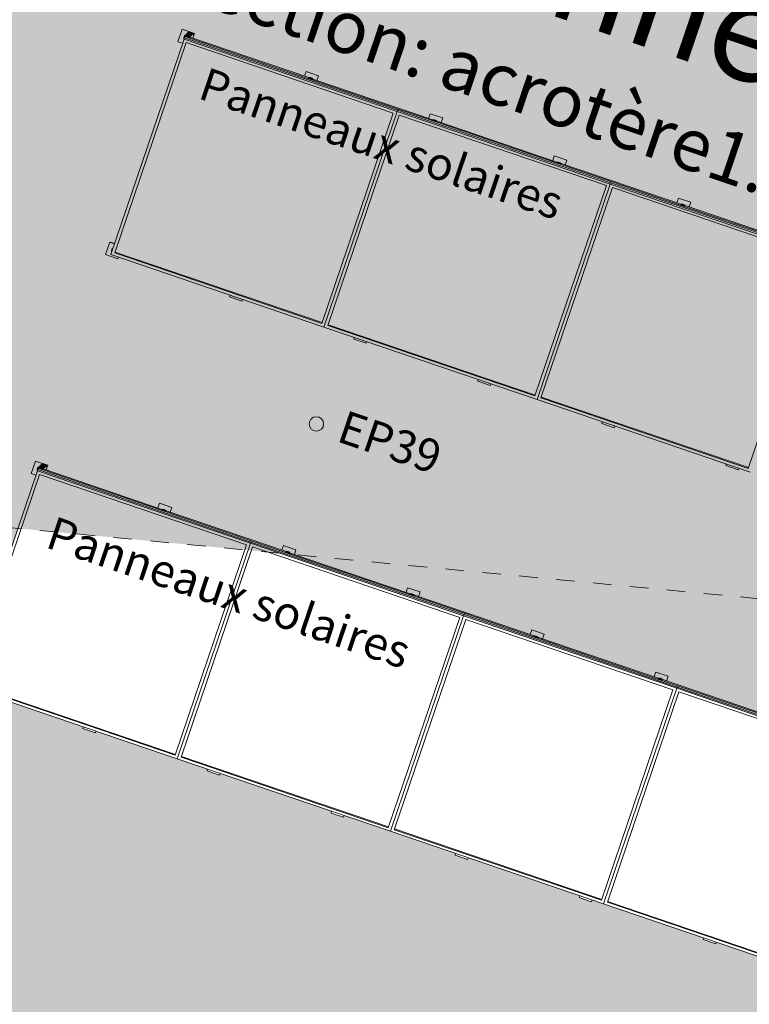
# Model space of a CAD drawing. Units: millimetres. Extents: x -804848 to -610291, y 8049900 to 8289061.
# Drawn here: x -695523 to -689966, y 8098807 to 8106300 of the extents above; entities that cross this region are included whole.
import ezdxf

# ---------------------------------------------------------------- set-up
doc = ezdxf.new("R2010")
doc.units = ezdxf.units.MM
doc.header["$MEASUREMENT"] = 0
doc.linetypes.add('Traits', pattern=[282.222223, 141.111112, -141.111112])
doc.layers.add('00 DALLES POUTRES.CBA', color=7, linetype='Continuous')
doc.layers.add('00 OBJETS.CBA', color=7, linetype='Continuous')
doc.layers.add('00 DALLES POUTRES.CBA_Stylo_No__254', color=7, linetype='Continuous', lineweight=13, true_color=0xdadada)
for name, color, linetype, lineweight in [('00 HACHURES.CBA_Stylo_No__1', 7, 'Continuous', 13), ('00 HACHURES.CBA_Stylo_No__255', 255, 'Continuous', 13), ('00 OBJETS.CBA_Stylo_No__4', 7, 'Continuous', 5), ('00 TEXTES.CBA_Stylo_No__9', 7, 'Continuous', 5), ('00 TRAITS.CBA_Stylo_No__9', 7, 'Continuous', 5), ('PM APD_Stylo_No__1', 7, 'Continuous', 13)]:
    doc.layers.add(name, color=color, linetype=linetype, lineweight=lineweight)
doc.styles.add('STYLE_GENERE_1', font='arial.ttf')

# ---------------------------------------------------------------- blocks, each defined once
blk = doc.blocks.new('Elément de coupe_15', base_point=(-673657.4, 8111925.3))
at = {"layer": '00 DALLES POUTRES.CBA', "linetype": 'Continuous', "lineweight": 0, "true_color": 0x000000}
for points in [[(-694101.4, 8110998.9), (-697978, 8099613.8), (-685564.9, 8090121.1), (-685153.9, 8091329.2), (-697115.3, 8100476.5), (-693591.6, 8110825.3)], [(-694833.2, 8104611), (-694836.8, 8104607.4), (-694800.8, 8104595.2), (-694799.3, 8104599.4)], [(-694767.8, 8104492.7), (-694769.9, 8104493.4), (-694774.3, 8104480.6), (-694770.7, 8104484.1)], [(-693822.9, 8104171.5), (-693825, 8104172.2), (-693829.4, 8104159.3), (-693825.9, 8104162.8)], [(-692880.1, 8103850.9), (-692884.5, 8103838.1), (-692881, 8103841.6), (-692878, 8103850.2)], [(-691935.2, 8103529.7), (-691939.6, 8103516.8), (-691936.1, 8103520.3), (-691933.2, 8103529)], [(-690990.4, 8103208.4), (-690994.7, 8103195.5), (-690991.2, 8103199.1), (-690988.3, 8103207.7)], [(-690043.4, 8102886.5), (-690045.5, 8102887.2), (-690049.9, 8102874.3), (-690046.3, 8102877.8)], [(-694942.2, 8100886.4), (-694946.5, 8100873.5), (-694943, 8100877), (-694940.1, 8100885.7)], [(-693997.3, 8100565.1), (-694001.7, 8100552.2), (-693998.1, 8100555.8), (-693995.2, 8100564.4)], [(-693052.4, 8100243.9), (-693056.8, 8100231), (-693053.3, 8100234.5), (-693050.3, 8100243.2)], [(-692105.4, 8099921.9), (-692107.5, 8099922.6), (-692111.9, 8099909.7), (-692108.4, 8099913.3)], [(-691160.6, 8099600.7), (-691162.6, 8099601.4), (-691167, 8099588.5), (-691163.5, 8099592)], [(-690217.8, 8099280.1), (-690222.1, 8099267.2), (-690218.6, 8099270.8), (-690215.7, 8099279.4)]]:
    blk.add_hatch(color=18, dxfattribs=at).paths.add_polyline_path(points)
h = blk.add_hatch(color=18, dxfattribs=at)
h.paths.add_polyline_path([(-694285.9, 8106227.6), (-694191.2, 8106195.4), (-694203.5, 8106159.4), (-694201.4, 8106158.7), (-694196.3, 8106173.8), (-694193.4, 8106156), (-694146.6, 8106140.1), (-694160.9, 8106228.9), (-694159.2, 8106230.6), (-693853.9, 8106290.1), (-693967.5, 8106079.2), (-693353.3, 8105870.4), (-693341, 8105906.4), (-693246.3, 8105874.2), (-693258.6, 8105838.2), (-692408.4, 8105549.1), (-692396.1, 8105585.1), (-692301.5, 8105552.9), (-692313.7, 8105516.9), (-691463.5, 8105227.9), (-691451.3, 8105263.8), (-691356.6, 8105231.7), (-691368.8, 8105195.7), (-690518.6, 8104906.6), (-690506.4, 8104942.6), (-690411.7, 8104910.4), (-690423.9, 8104874.4), (-689573.7, 8104585.4), (-689561.5, 8104621.3), (-689466.8, 8104589.2), (-689479.1, 8104553.2), (-688628.9, 8104264.1), (-688616.6, 8104300.1), (-688521.9, 8104267.9), (-688534.2, 8104231.9), (-687684, 8103942.9), (-687671.7, 8103978.8), (-687577.1, 8103946.6), (-687589.3, 8103910.7), (-686739.1, 8103621.6), (-686726.9, 8103657.6), (-686632.2, 8103625.4), (-686644.4, 8103589.4), (-685794.2, 8103300.3), (-685782, 8103336.3), (-685687.3, 8103304.1), (-685699.5, 8103268.2), (-684849.3, 8102979.1), (-684837.1, 8103015.1), (-684742.4, 8102982.9), (-684754.7, 8102946.9), (-683904.4, 8102657.8), (-683892.2, 8102693.8), (-683797.5, 8102661.6), (-683809.8, 8102625.6), (-682959.6, 8102336.6), (-682947.3, 8102372.6), (-682852.7, 8102340.4), (-682884.8, 8102245.7), (-682920.8, 8102257.9), (-683439.5, 8100732.4), (-683403.5, 8100720.2), (-683435.7, 8100625.5), (-683432.2, 8100629), (-683400, 8100723.7), (-683402.3, 8100724.5), (-683392.5, 8100734.3), (-683391, 8100736.3), (-683377.5, 8100740.4), (-682112.8, 8103087.4), (-693474.1, 8106950.2), (-693497.1, 8106943.1), (-693501.2, 8106944.5), (-693506, 8106941.9), (-694233.4, 8106214.5), (-694282.4, 8106231.1)])
h.paths.add_polyline_path([(-693836.5, 8106322.4), (-694123.3, 8106266.5), (-693566.7, 8106823)], flags=0)
h.paths.add_polyline_path([(-683426.5, 8100737.1), (-683425.5, 8100738.1), (-683414, 8100734.2), (-683415, 8100733.2)], flags=0)
h = blk.add_hatch(color=18, dxfattribs=at)
h.paths.add_polyline_path([(-695403.1, 8102941.8), (-695308.4, 8102909.6), (-695320.6, 8102873.6), (-695318.5, 8102872.9), (-695313.4, 8102887.9), (-695310.6, 8102870.2), (-695263.8, 8102854.3), (-695278, 8102943.1), (-695276.4, 8102944.8), (-694971.1, 8103004.3), (-695084.7, 8102793.4), (-694470.4, 8102584.6), (-694458.2, 8102620.5), (-694363.5, 8102588.4), (-694375.7, 8102552.4), (-693525.5, 8102263.3), (-693513.3, 8102299.3), (-693418.6, 8102267.1), (-693430.9, 8102231.1), (-692580.7, 8101942.1), (-692568.4, 8101978), (-692473.7, 8101945.8), (-692486, 8101909.9), (-691635.8, 8101620.8), (-691623.5, 8101656.8), (-691528.9, 8101624.6), (-691541.1, 8101588.6), (-690690.9, 8101299.6), (-690678.7, 8101335.5), (-690584, 8101303.3), (-690596.2, 8101267.4), (-689746, 8100978.3), (-689733.8, 8101014.3), (-689639.1, 8100982.1), (-689651.3, 8100946.1), (-688801.1, 8100657), (-688788.9, 8100693), (-688694.2, 8100660.8), (-688706.5, 8100624.9), (-687856.2, 8100335.8), (-687844, 8100371.8), (-687749.3, 8100339.6), (-687761.6, 8100303.6), (-686911.4, 8100014.5), (-686899.1, 8100050.5), (-686804.5, 8100018.3), (-686816.7, 8099982.3), (-685966.5, 8099693.3), (-685954.3, 8099729.3), (-685859.6, 8099697.1), (-685871.8, 8099661.1), (-685021.6, 8099372), (-685009.4, 8099408), (-684914.7, 8099375.8), (-684926.9, 8099339.8), (-684076.7, 8099050.8), (-684064.5, 8099086.7), (-683969.8, 8099054.6), (-684002, 8098959.9), (-684038, 8098972.1), (-684556.6, 8097446.6), (-684520.7, 8097434.4), (-684552.9, 8097339.7), (-684549.3, 8097343.2), (-684517.1, 8097437.9), (-684519.5, 8097438.7), (-684509.6, 8097448.5), (-684508.2, 8097450.5), (-684494.6, 8097454.6), (-683230, 8099801.6), (-694591.3, 8103664.4), (-694614.2, 8103657.3), (-694618.3, 8103658.7), (-694623.2, 8103656), (-695350.6, 8102928.7), (-695399.5, 8102945.3)])
h.paths.add_polyline_path([(-695240.5, 8102980.7), (-694683.9, 8103537.2), (-694953.7, 8103036.6)], flags=0)
h.paths.add_polyline_path([(-684532.1, 8097447.4), (-684543.6, 8097451.3), (-684542.7, 8097452.3), (-684531.2, 8097448.3)], flags=0)
at = {"layer": '00 DALLES POUTRES.CBA_Stylo_No__254', "linetype": 'Continuous', "lineweight": 0, "true_color": 0x363636}
h = blk.add_hatch(color=250, dxfattribs=at)
h.paths.add_polyline_path([(-694101.4, 8110998.9), (-697978, 8099613.8), (-685564.9, 8090121.1), (-682890.7, 8097982.1), (-680086.1, 8106226.9), (-682890.7, 8107181.8), (-685390.5, 8108032.9)])
h.paths.add_polyline_path([(-695959.3, 8101982.1), (-696432.7, 8102143), (-696236.4, 8102720.2), (-695763, 8102559.3)], flags=0)
h.paths.add_polyline_path([(-695891.4, 8101194.8), (-695986.1, 8101226.9), (-695953.9, 8101321.6), (-695917.9, 8101309.4), (-695399.3, 8102834.9), (-695435.3, 8102847.1), (-695403.1, 8102941.8), (-695308.4, 8102909.6), (-695320.6, 8102873.6), (-694470.4, 8102584.6), (-694458.2, 8102620.5), (-694363.5, 8102588.4), (-694375.7, 8102552.4), (-693525.5, 8102263.3), (-693513.3, 8102299.3), (-693418.6, 8102267.1), (-693430.9, 8102231.1), (-692580.7, 8101942.1), (-692568.4, 8101978), (-692473.7, 8101945.8), (-692486, 8101909.9), (-691635.8, 8101620.8), (-691623.5, 8101656.8), (-691528.9, 8101624.6), (-691541.1, 8101588.6), (-690690.9, 8101299.6), (-690678.7, 8101335.5), (-690584, 8101303.3), (-690596.2, 8101267.4), (-689746, 8100978.3), (-689733.8, 8101014.3), (-689639.1, 8100982.1), (-689651.3, 8100946.1), (-688801.1, 8100657), (-688788.9, 8100693), (-688694.2, 8100660.8), (-688706.5, 8100624.9), (-687856.2, 8100335.8), (-687844, 8100371.8), (-687749.3, 8100339.6), (-687761.6, 8100303.6), (-686911.4, 8100014.5), (-686899.1, 8100050.5), (-686804.5, 8100018.3), (-686816.7, 8099982.3), (-685966.5, 8099693.3), (-685954.3, 8099729.3), (-685859.6, 8099697.1), (-685871.8, 8099661.1), (-685021.6, 8099372), (-685009.4, 8099408), (-684914.7, 8099375.8), (-684926.9, 8099339.8), (-684076.7, 8099050.8), (-684064.5, 8099086.7), (-683969.8, 8099054.6), (-684002, 8098959.9), (-684038, 8098972.1), (-684556.6, 8097446.6), (-684520.7, 8097434.4), (-684552.9, 8097339.7), (-684647.5, 8097371.9), (-684643.2, 8097384.8), (-685493.4, 8097673.8), (-685497.7, 8097661), (-685592.4, 8097693.1), (-685588, 8097706), (-686438.2, 8097995.1), (-686442.6, 8097982.2), (-686537.3, 8098014.4), (-686532.9, 8098027.3), (-687383.1, 8098316.3), (-687387.5, 8098303.5), (-687482.2, 8098335.7), (-687477.8, 8098348.5), (-688328, 8098637.6), (-688332.4, 8098624.7), (-688427.1, 8098656.9), (-688422.7, 8098669.8), (-689272.9, 8098958.9), (-689277.3, 8098946), (-689371.9, 8098978.2), (-689367.6, 8098991), (-690217.8, 8099280.1), (-690222.1, 8099267.2), (-690316.8, 8099299.4), (-690312.4, 8099312.3), (-691162.6, 8099601.4), (-691167, 8099588.5), (-691261.7, 8099620.7), (-691257.3, 8099633.6), (-692107.5, 8099922.6), (-692111.9, 8099909.7), (-692206.6, 8099941.9), (-692202.2, 8099954.8), (-693052.4, 8100243.9), (-693056.8, 8100231), (-693151.5, 8100263.2), (-693147.1, 8100276.1), (-693997.3, 8100565.1), (-694001.7, 8100552.2), (-694096.3, 8100584.4), (-694092, 8100597.3), (-694942.2, 8100886.4), (-694946.5, 8100873.5), (-695041.2, 8100905.7), (-695036.8, 8100918.6), (-695887, 8101207.6)], flags=0)
h.paths.add_polyline_path([(-694868.9, 8104512.8), (-694836.8, 8104607.4), (-694800.8, 8104595.2), (-694282.1, 8106120.7), (-694318.1, 8106132.9), (-694285.9, 8106227.6), (-694191.2, 8106195.4), (-694203.5, 8106159.4), (-693353.3, 8105870.4), (-693341, 8105906.4), (-693246.3, 8105874.2), (-693258.6, 8105838.2), (-692408.4, 8105549.1), (-692396.1, 8105585.1), (-692301.5, 8105552.9), (-692313.7, 8105516.9), (-691463.5, 8105227.9), (-691451.3, 8105263.8), (-691356.6, 8105231.7), (-691368.8, 8105195.7), (-690518.6, 8104906.6), (-690506.4, 8104942.6), (-690411.7, 8104910.4), (-690423.9, 8104874.4), (-689573.7, 8104585.4), (-689561.5, 8104621.3), (-689466.8, 8104589.2), (-689479.1, 8104553.2), (-688628.9, 8104264.1), (-688616.6, 8104300.1), (-688521.9, 8104267.9), (-688534.2, 8104231.9), (-687684, 8103942.9), (-687671.7, 8103978.8), (-687577.1, 8103946.6), (-687589.3, 8103910.7), (-686739.1, 8103621.6), (-686726.9, 8103657.6), (-686632.2, 8103625.4), (-686644.4, 8103589.4), (-685794.2, 8103300.3), (-685782, 8103336.3), (-685687.3, 8103304.1), (-685699.5, 8103268.2), (-684849.3, 8102979.1), (-684837.1, 8103015.1), (-684742.4, 8102982.9), (-684754.7, 8102946.9), (-683904.4, 8102657.8), (-683892.2, 8102693.8), (-683797.5, 8102661.6), (-683809.8, 8102625.6), (-682959.6, 8102336.6), (-682947.3, 8102372.6), (-682852.7, 8102340.4), (-682884.8, 8102245.7), (-682920.8, 8102257.9), (-683439.5, 8100732.4), (-683403.5, 8100720.2), (-683435.7, 8100625.5), (-683530.4, 8100657.7), (-683526, 8100670.6), (-684376.2, 8100959.6), (-684380.6, 8100946.8), (-684475.3, 8100979), (-684470.9, 8100991.8), (-685321.1, 8101280.9), (-685325.5, 8101268), (-685420.1, 8101300.2), (-685415.8, 8101313.1), (-686266, 8101602.2), (-686270.3, 8101589.3), (-686365, 8101621.5), (-686360.6, 8101634.3), (-687210.8, 8101923.4), (-687215.2, 8101910.5), (-687309.9, 8101942.7), (-687305.5, 8101955.6), (-688155.7, 8102244.7), (-688160.1, 8102231.8), (-688254.8, 8102264), (-688250.4, 8102276.9), (-689100.6, 8102565.9), (-689105, 8102553), (-689199.7, 8102585.2), (-689195.3, 8102598.1), (-690045.5, 8102887.2), (-690049.9, 8102874.3), (-690144.5, 8102906.5), (-690140.2, 8102919.4), (-690990.4, 8103208.4), (-690994.7, 8103195.5), (-691089.4, 8103227.7), (-691085, 8103240.6), (-691935.2, 8103529.7), (-691939.6, 8103516.8), (-692034.3, 8103549), (-692029.9, 8103561.9), (-692880.1, 8103850.9), (-692884.5, 8103838.1), (-692979.2, 8103870.2), (-692974.8, 8103883.1), (-693825, 8104172.2), (-693829.4, 8104159.3), (-693924.1, 8104191.5), (-693919.7, 8104204.4), (-694769.9, 8104493.4), (-694774.3, 8104480.6)], flags=0)
h.paths.add_polyline_path([(-692245.2, 8108485.5), (-693191.8, 8108807.8), (-692869.5, 8109754.4), (-691922.8, 8109432.1)], flags=0)
h.paths.add_polyline_path([(-687967.3, 8096700.6), (-687771.1, 8097277.8), (-687297.7, 8097116.9), (-687493.9, 8096539.7)], flags=0)
h.paths.add_polyline_path([(-687141.4, 8105551.1), (-687236.1, 8105583.3), (-687203.9, 8105677.9), (-687167.9, 8105665.7), (-686649.3, 8107191.2), (-686685.2, 8107203.4), (-686653, 8107298.1), (-686558.4, 8107265.9), (-686570.6, 8107230), (-685861.5, 8106988.8), (-685849.2, 8107024.8), (-685754.6, 8106992.6), (-685766.8, 8106956.7), (-685057.7, 8106715.6), (-685045.4, 8106751.5), (-684950.7, 8106719.3), (-684963, 8106683.4), (-684253.8, 8106442.3), (-684241.6, 8106478.2), (-684146.9, 8106446.1), (-684159.2, 8106410.1), (-683450, 8106169), (-683437.8, 8106205), (-683343.1, 8106172.8), (-683355.4, 8106136.8), (-682646.2, 8105895.7), (-682634, 8105931.7), (-682539.3, 8105899.5), (-682551.5, 8105863.5), (-681842.4, 8105622.4), (-681830.2, 8105658.4), (-681735.5, 8105626.2), (-681767.7, 8105531.5), (-681803.7, 8105543.7), (-682322.3, 8104018.2), (-682286.4, 8104006), (-682318.5, 8103911.3), (-682413.2, 8103943.5), (-682408.8, 8103956.4), (-683118, 8104197.5), (-683122.4, 8104184.6), (-683217, 8104216.8), (-683212.6, 8104229.7), (-683921.8, 8104470.8), (-683926.2, 8104457.9), (-684020.8, 8104490.1), (-684016.5, 8104503), (-684725.6, 8104744.1), (-684730, 8104731.2), (-684824.7, 8104763.4), (-684820.3, 8104776.3), (-685529.4, 8105017.4), (-685533.8, 8105004.5), (-685628.5, 8105036.7), (-685624.1, 8105049.6), (-686333.2, 8105290.7), (-686337.6, 8105277.8), (-686432.3, 8105310), (-686427.9, 8105322.8), (-687137, 8105564)], flags=0)
blk = doc.blocks.new('Elément de coupe_1311', base_point=(-673657.4, 8111925.3))
at = {"layer": '00 OBJETS.CBA', "linetype": 'Continuous', "lineweight": 0, "true_color": 0x000000}
for points in [[(-694236.9, 8106211), (-694266.9, 8106181), (-694262.2, 8106179.4), (-694260.7, 8106183.6), (-694238, 8106175.8), (-694239.4, 8106171.7), (-694223.5, 8106166.3), (-694202.5, 8106187.2), (-694199.8, 8106170.2), (-694191.2, 8106195.4)], [(-694255, 8106125.9), (-694797.2, 8104531.3), (-693219.6, 8103994.9), (-693218.8, 8103997.1), (-694792.5, 8104532.1), (-694251, 8106124.5)], [(-692644.8, 8105610.9), (-694267.8, 8106162.7), (-694271, 8106153.3), (-692648, 8105601.4)], [(-694263.3, 8106176.1), (-694262.2, 8106179.4), (-694266.9, 8106181), (-694268, 8106177.7)], [(-692641.6, 8105620.4), (-694264.6, 8106172.2), (-694267.8, 8106162.7), (-692644.8, 8105610.9)], [(-694260.7, 8106183.6), (-694264.6, 8106172.2), (-694241.9, 8106164.5), (-694238, 8106175.8)], [(-694241.9, 8106164.5), (-694237.1, 8106162.9), (-694235.8, 8106166.7), (-694240.6, 8106168.4)], [(-694239.4, 8106171.7), (-694240.6, 8106168.4), (-694235.8, 8106166.7), (-694234.7, 8106170.1)], [(-694223.5, 8106166.3), (-694234.7, 8106170.1), (-694237.1, 8106162.9), (-694229.5, 8106160.3)], [(-694051.2, 8106107.7), (-694054.6, 8106100.8), (-693324.5, 8105852.6), (-693322, 8105859.8)], [(-693353.3, 8105870.4), (-693317.3, 8105858.1), (-693315.9, 8105862.3), (-693293.1, 8105854.6), (-693294.6, 8105850.4), (-693289.8, 8105848.8), (-693258.6, 8105838.2), (-693246.3, 8105874.2), (-693341, 8105906.4)], [(-693323.1, 8105856.4), (-693324.5, 8105852.6), (-693319.7, 8105850.9), (-693318.4, 8105854.8)], [(-693318.4, 8105854.8), (-693317.3, 8105858.1), (-693322, 8105859.8), (-693323.1, 8105856.4)], [(-693315.9, 8105862.3), (-693319.7, 8105850.9), (-693297, 8105843.2), (-693293.1, 8105854.6)], [(-693297, 8105843.2), (-693292.3, 8105841.6), (-693291, 8105845.5), (-693295.7, 8105847.1)], [(-693294.6, 8105850.4), (-693295.7, 8105847.1), (-693291, 8105845.5), (-693289.8, 8105848.8)], [(-693292.3, 8105841.6), (-692379.6, 8105531.3), (-692377.1, 8105538.5), (-693289.8, 8105848.8)], [(-692644.8, 8105610.9), (-692648, 8105601.4), (-691025, 8105049.6), (-691021.7, 8105059.1)], [(-692641.6, 8105620.4), (-692644.8, 8105610.9), (-691021.7, 8105059.1), (-691018.5, 8105068.5)], [(-692632, 8105574), (-693174.1, 8103979.4), (-691596.5, 8103443.1), (-691595.8, 8103445.2), (-693169.4, 8103980.3), (-692628, 8105572.7)], [(-692408.4, 8105549.1), (-692372.4, 8105536.9), (-692371, 8105541.1), (-692348.3, 8105533.3), (-692349.7, 8105529.2), (-692344.9, 8105527.6), (-692313.7, 8105516.9), (-692301.5, 8105552.9), (-692396.1, 8105585.1)], [(-692378.3, 8105535.2), (-692379.6, 8105531.3), (-692374.8, 8105529.7), (-692373.5, 8105533.6)], [(-692373.5, 8105533.6), (-692372.4, 8105536.9), (-692377.1, 8105538.5), (-692378.3, 8105535.2)], [(-692371, 8105541.1), (-692374.8, 8105529.7), (-692352.1, 8105522), (-692348.3, 8105533.3)], [(-692352.1, 8105522), (-692347.4, 8105520.4), (-692346.1, 8105524.2), (-692350.8, 8105525.8)], [(-692349.7, 8105529.2), (-692350.8, 8105525.8), (-692346.1, 8105524.2), (-692344.9, 8105527.6)], [(-692344.9, 8105527.6), (-692347.4, 8105520.4), (-691434.7, 8105210), (-691432.2, 8105217.2)], [(-691463.5, 8105227.9), (-691427.5, 8105215.6), (-691426.1, 8105219.8), (-691403.4, 8105212.1), (-691404.8, 8105207.9), (-691400.1, 8105206.3), (-691368.8, 8105195.7), (-691356.6, 8105231.7), (-691451.3, 8105263.8)], [(-691433.4, 8105213.9), (-691434.7, 8105210), (-691430, 8105208.4), (-691428.6, 8105212.3)], [(-691428.6, 8105212.3), (-691427.5, 8105215.6), (-691432.2, 8105217.2), (-691433.4, 8105213.9)], [(-691426.1, 8105219.8), (-691430, 8105208.4), (-691407.2, 8105200.7), (-691403.4, 8105212.1)], [(-691407.2, 8105200.7), (-691402.5, 8105199.1), (-691401.2, 8105203), (-691405.9, 8105204.6)], [(-691404.8, 8105207.9), (-691405.9, 8105204.6), (-691401.2, 8105203), (-691400.1, 8105206.3)], [(-691400.1, 8105206.3), (-691402.5, 8105199.1), (-691018.5, 8105068.5), (-690489.8, 8104888.8), (-690487.4, 8104896)], [(-689395.5, 8104516.7), (-691018.5, 8105068.5), (-691021.7, 8105059.1), (-689398.7, 8104507.3)], [(-691008.9, 8105022.2), (-691551.1, 8103427.6), (-689973.5, 8102891.2), (-689972.7, 8102893.4), (-691546.4, 8103428.4), (-691005, 8105020.9)], [(-689398.7, 8104507.3), (-691021.7, 8105059.1), (-691025, 8105049.6), (-689401.9, 8104497.8)], [(-690518.6, 8104906.6), (-690482.6, 8104894.4), (-690481.2, 8104898.5), (-690458.5, 8104890.8), (-690459.9, 8104886.7), (-690455.2, 8104885.1), (-690423.9, 8104874.4), (-690411.7, 8104910.4), (-690506.4, 8104942.6)], [(-690488.5, 8104892.7), (-690489.8, 8104888.8), (-690485.1, 8104887.2), (-690483.8, 8104891.1)], [(-690483.8, 8104891.1), (-690482.6, 8104894.4), (-690487.4, 8104896), (-690488.5, 8104892.7)], [(-690481.2, 8104898.5), (-690485.1, 8104887.2), (-690462.4, 8104879.5), (-690458.5, 8104890.8)], [(-690462.4, 8104879.5), (-690457.6, 8104877.8), (-690456.3, 8104881.7), (-690461, 8104883.3)], [(-690459.9, 8104886.7), (-690461, 8104883.3), (-690456.3, 8104881.7), (-690455.2, 8104885.1)], [(-690455.2, 8104885.1), (-690457.6, 8104877.8), (-689544.9, 8104567.5), (-689542.5, 8104574.7)], [(-694814.1, 8104555.9), (-694813, 8104559.2), (-694817.7, 8104560.8), (-694818.9, 8104557.5)], [(-694817.7, 8104560.8), (-694813, 8104559.2), (-694809.7, 8104568.8)], [(-694799.2, 8104525.4), (-693221.6, 8103989), (-693219.6, 8103994.9), (-694797.2, 8104531.3)], [(-693174.1, 8103979.4), (-693176.1, 8103973.5), (-691598.5, 8103437.2), (-691596.5, 8103443.1)], [(-691553.1, 8103421.7), (-689975.5, 8102885.3), (-689973.5, 8102891.2), (-691551.1, 8103427.6)]]:
    blk.add_hatch(color=18, dxfattribs=at).paths.add_polyline_path(points)
at = {"layer": '00 OBJETS.CBA_Stylo_No__4', "color": 7, "linetype": 'Continuous', "lineweight": 5}
for p, q in [((-694285.9, 8106227.6), (-694318.1, 8106132.9)), ((-694191.2, 8106195.4), (-694285.9, 8106227.6)), ((-694203.5, 8106159.4), (-694191.2, 8106195.4)), ((-694271, 8106153.3), (-694828.6, 8104513.4)), ((-694799.2, 8104525.4), (-694255, 8106125.9)), ((-694318.1, 8106132.9), (-694282.1, 8106120.7)), ((-694273.5, 8106161.6), (-694274.6, 8106158.3)), ((-694274.6, 8106158.3), (-694269.9, 8106156.7)), ((-694270.8, 8106169.7), (-694273.5, 8106161.6)), ((-694267.8, 8106162.7), (-694271, 8106153.3)), ((-692648, 8105601.4), (-694271, 8106153.3)), ((-694268, 8106177.7), (-694270.8, 8106169.7)), ((-694266.9, 8106181), (-694268, 8106177.7)), ((-694264.6, 8106172.2), (-694267.8, 8106162.7)), ((-692644.8, 8105610.9), (-694267.8, 8106162.7)), ((-694266.9, 8106181), (-694262.2, 8106179.4)), ((-694264.6, 8106172.2), (-694260.7, 8106183.6)), ((-694241.9, 8106164.5), (-694264.6, 8106172.2)), ((-694260.7, 8106183.6), (-694238, 8106175.8)), ((-694255, 8106125.9), (-692677.4, 8105589.5)), ((-694238, 8106175.8), (-694241.9, 8106164.5)), ((-693319.7, 8105850.9), (-694241.9, 8106164.5)), ((-694239.4, 8106171.7), (-694234.7, 8106170.1)), ((-694235.8, 8106166.7), (-694237.1, 8106162.9)), ((-694234.7, 8106170.1), (-694235.8, 8106166.7)), ((-694234.7, 8106170.1), (-693322, 8105859.8)), ((-693341, 8105906.4), (-693353.3, 8105870.4)), ((-693246.3, 8105874.2), (-693341, 8105906.4)), ((-693323.1, 8105856.4), (-693324.5, 8105852.6)), ((-693322, 8105859.8), (-693323.1, 8105856.4)), ((-693322, 8105859.8), (-693317.3, 8105858.1)), ((-693319.7, 8105850.9), (-693315.9, 8105862.3)), ((-693297, 8105843.2), (-693319.7, 8105850.9)), ((-693315.9, 8105862.3), (-693293.1, 8105854.6)), ((-693293.1, 8105854.6), (-693297, 8105843.2)), ((-692641.6, 8105620.4), (-693297, 8105843.2)), ((-693294.6, 8105850.4), (-693289.8, 8105848.8)), ((-693291, 8105845.5), (-693292.3, 8105841.6)), ((-693289.8, 8105848.8), (-693291, 8105845.5)), ((-693289.8, 8105848.8), (-692377.1, 8105538.5)), ((-693258.6, 8105838.2), (-693246.3, 8105874.2)), ((-692677.4, 8105589.5), (-693221.6, 8103989)), ((-692648, 8105601.4), (-693205.5, 8103961.6)), ((-692644.8, 8105610.9), (-692648, 8105601.4)), ((-691025, 8105049.6), (-692648, 8105601.4)), ((-692641.6, 8105620.4), (-692644.8, 8105610.9)), ((-691021.7, 8105059.1), (-692644.8, 8105610.9)), ((-692374.8, 8105529.7), (-692641.6, 8105620.4)), ((-693176.1, 8103973.5), (-692632, 8105574)), ((-692632, 8105574), (-691054.4, 8105037.7)), ((-692396.1, 8105585.1), (-692408.4, 8105549.1)), ((-692301.5, 8105552.9), (-692396.1, 8105585.1)), ((-692378.3, 8105535.2), (-692379.6, 8105531.3)), ((-692377.1, 8105538.5), (-692378.3, 8105535.2)), ((-692377.1, 8105538.5), (-692372.4, 8105536.9)), ((-692374.8, 8105529.7), (-692371, 8105541.1)), ((-692352.1, 8105522), (-692374.8, 8105529.7)), ((-692371, 8105541.1), (-692348.3, 8105533.3)), ((-692348.3, 8105533.3), (-692352.1, 8105522)), ((-691430, 8105208.4), (-692352.1, 8105522)), ((-692349.7, 8105529.2), (-692344.9, 8105527.6)), ((-692346.1, 8105524.2), (-692347.4, 8105520.4)), ((-692344.9, 8105527.6), (-692346.1, 8105524.2)), ((-692344.9, 8105527.6), (-691432.2, 8105217.2)), ((-692313.7, 8105516.9), (-692301.5, 8105552.9)), ((-691451.3, 8105263.8), (-691463.5, 8105227.9)), ((-691356.6, 8105231.7), (-691451.3, 8105263.8)), ((-691433.4, 8105213.9), (-691434.7, 8105210)), ((-691432.2, 8105217.2), (-691433.4, 8105213.9)), ((-691432.2, 8105217.2), (-691427.5, 8105215.6)), ((-691430, 8105208.4), (-691426.1, 8105219.8)), ((-691426.1, 8105219.8), (-691403.4, 8105212.1)), ((-691403.4, 8105212.1), (-691407.2, 8105200.7)), ((-691368.8, 8105195.7), (-691356.6, 8105231.7)), ((-691407.2, 8105200.7), (-691430, 8105208.4)), ((-691018.5, 8105068.5), (-691407.2, 8105200.7)), ((-691404.8, 8105207.9), (-691400.1, 8105206.3)), ((-691401.2, 8105203), (-691402.5, 8105199.1)), ((-691400.1, 8105206.3), (-691401.2, 8105203)), ((-691400.1, 8105206.3), (-690487.4, 8104896)), ((-691018.5, 8105068.5), (-691021.7, 8105059.1)), ((-690485.1, 8104887.2), (-691018.5, 8105068.5)), ((-691054.4, 8105037.7), (-691598.5, 8103437.2)), ((-691025, 8105049.6), (-691582.5, 8103409.8)), ((-691553.1, 8103421.7), (-691008.9, 8105022.2)), ((-691021.7, 8105059.1), (-691025, 8105049.6)), ((-689401.9, 8104497.8), (-691025, 8105049.6)), ((-689398.7, 8104507.3), (-691021.7, 8105059.1)), ((-691008.9, 8105022.2), (-689431.3, 8104485.8)), ((-690506.4, 8104942.6), (-690518.6, 8104906.6)), ((-690411.7, 8104910.4), (-690506.4, 8104942.6)), ((-690488.5, 8104892.7), (-690489.8, 8104888.8)), ((-690487.4, 8104896), (-690488.5, 8104892.7)), ((-690487.4, 8104896), (-690482.6, 8104894.4)), ((-690485.1, 8104887.2), (-690481.2, 8104898.5)), ((-690462.4, 8104879.5), (-690485.1, 8104887.2)), ((-690481.2, 8104898.5), (-690458.5, 8104890.8)), ((-690458.5, 8104890.8), (-690462.4, 8104879.5)), ((-689540.2, 8104565.9), (-690462.4, 8104879.5)), ((-690459.9, 8104886.7), (-690455.2, 8104885.1)), ((-690456.3, 8104881.7), (-690457.6, 8104877.8)), ((-690455.2, 8104885.1), (-690456.3, 8104881.7)), ((-690455.2, 8104885.1), (-689542.5, 8104574.7)), ((-690423.9, 8104874.4), (-690411.7, 8104910.4)), ((-694836.8, 8104607.4), (-694868.9, 8104512.8)), ((-694800.8, 8104595.2), (-694836.8, 8104607.4)), ((-694824.3, 8104541.4), (-694825.5, 8104538.1)), ((-694825.5, 8104538.1), (-694820.7, 8104536.5)), ((-694821.6, 8104549.5), (-694824.3, 8104541.4)), ((-694818.9, 8104557.5), (-694821.6, 8104549.5)), ((-694817.7, 8104560.8), (-694818.9, 8104557.5)), ((-694817.7, 8104560.8), (-694813, 8104559.2)), ((-694868.9, 8104512.8), (-694774.3, 8104480.6)), ((-694828.6, 8104513.4), (-693205.5, 8103961.6)), ((-693221.6, 8103989), (-694799.2, 8104525.4)), ((-694797.2, 8104531.3), (-693219.6, 8103994.9)), ((-694774.3, 8104480.6), (-694769.9, 8104493.4)), ((-689431.3, 8104485.8), (-689975.5, 8102885.3)), ((-693919.7, 8104204.4), (-693924.1, 8104191.5)), ((-693924.1, 8104191.5), (-693829.4, 8104159.3)), ((-693829.4, 8104159.3), (-693825, 8104172.2)), ((-693205.5, 8103961.6), (-691582.5, 8103409.8)), ((-691598.5, 8103437.2), (-693176.1, 8103973.5)), ((-693174.1, 8103979.4), (-691596.5, 8103443.1)), ((-692974.8, 8103883.1), (-692979.2, 8103870.2)), ((-692979.2, 8103870.2), (-692884.5, 8103838.1)), ((-692884.5, 8103838.1), (-692880.1, 8103850.9)), ((-692029.9, 8103561.9), (-692034.3, 8103549)), ((-692034.3, 8103549), (-691939.6, 8103516.8)), ((-691939.6, 8103516.8), (-691935.2, 8103529.7)), ((-689975.5, 8102885.3), (-691553.1, 8103421.7)), ((-691551.1, 8103427.6), (-689973.5, 8102891.2)), ((-691582.5, 8103409.8), (-689959.5, 8102857.9)), ((-691085, 8103240.6), (-691089.4, 8103227.7)), ((-691089.4, 8103227.7), (-690994.7, 8103195.5)), ((-690994.7, 8103195.5), (-690990.4, 8103208.4)), ((-690140.2, 8102919.4), (-690144.5, 8102906.5)), ((-690144.5, 8102906.5), (-690049.9, 8102874.3)), ((-690049.9, 8102874.3), (-690045.5, 8102887.2))]:
    blk.add_line(p, q, dxfattribs=at)
blk = doc.blocks.new('Elément de coupe_1312', base_point=(-673657.4, 8111925.3))
at = {"layer": '00 OBJETS.CBA', "linetype": 'Continuous', "lineweight": 0, "true_color": 0x000000}
for points in [[(-695380.4, 8102890.3), (-695379.3, 8102893.6), (-695384, 8102895.2), (-695385.2, 8102891.9)], [(-695354.1, 8102925.2), (-695384, 8102895.2), (-695379.3, 8102893.6), (-695377.9, 8102897.8), (-695355.2, 8102890), (-695356.6, 8102885.9), (-695340.7, 8102880.5), (-695319.7, 8102901.4), (-695317, 8102884.4), (-695308.4, 8102909.6)], [(-695377.9, 8102897.8), (-695381.8, 8102886.4), (-695359, 8102878.7), (-695355.2, 8102890)], [(-695372.2, 8102840.1), (-695914.3, 8101245.5), (-694336.7, 8100709.1), (-694336, 8100711.2), (-695909.6, 8101246.3), (-695368.2, 8102838.7)], [(-693761.9, 8102325.1), (-695385, 8102876.9), (-695388.2, 8102867.5), (-693765.2, 8102315.6)], [(-693758.7, 8102334.6), (-695381.8, 8102886.4), (-695385, 8102876.9), (-693761.9, 8102325.1)], [(-695359, 8102878.7), (-695354.3, 8102877.1), (-695353, 8102880.9), (-695357.7, 8102882.5)], [(-695356.6, 8102885.9), (-695357.7, 8102882.5), (-695353, 8102880.9), (-695351.9, 8102884.3)], [(-695340.7, 8102880.5), (-695351.9, 8102884.3), (-695354.3, 8102877.1), (-695346.7, 8102874.5)], [(-695168.4, 8102821.9), (-695171.8, 8102815), (-694441.6, 8102566.7), (-694439.2, 8102573.9)], [(-694470.4, 8102584.6), (-694434.4, 8102572.3), (-694433, 8102576.5), (-694410.3, 8102568.8), (-694411.7, 8102564.6), (-694407, 8102563), (-694375.7, 8102552.4), (-694363.5, 8102588.4), (-694458.2, 8102620.5)], [(-694440.3, 8102570.6), (-694441.6, 8102566.7), (-694436.9, 8102565.1), (-694435.6, 8102569)], [(-694435.6, 8102569), (-694434.4, 8102572.3), (-694439.2, 8102573.9), (-694440.3, 8102570.6)], [(-694433, 8102576.5), (-694436.9, 8102565.1), (-694414.2, 8102557.4), (-694410.3, 8102568.8)], [(-694414.2, 8102557.4), (-694409.4, 8102555.8), (-694408.1, 8102559.7), (-694412.8, 8102561.3)], [(-694411.7, 8102564.6), (-694412.8, 8102561.3), (-694408.1, 8102559.7), (-694407, 8102563)], [(-694407, 8102563), (-694409.4, 8102555.8), (-693758.7, 8102334.6), (-693496.7, 8102245.5), (-693494.3, 8102252.7)], [(-693761.9, 8102325.1), (-693765.2, 8102315.6), (-692142.1, 8101763.8), (-692138.9, 8101773.3)], [(-693758.7, 8102334.6), (-693761.9, 8102325.1), (-692138.9, 8101773.3), (-692135.7, 8101782.7)], [(-693525.5, 8102263.3), (-693489.6, 8102251.1), (-693488.1, 8102255.2), (-693465.4, 8102247.5), (-693466.8, 8102243.4), (-693462.1, 8102241.7), (-693430.9, 8102231.1), (-693418.6, 8102267.1), (-693513.3, 8102299.3)], [(-693749.1, 8102288.2), (-694291.3, 8100693.6), (-692713.7, 8100157.3), (-692713, 8100159.4), (-694286.6, 8100694.4), (-693745.2, 8102286.9)], [(-693496.7, 8102245.5), (-693492, 8102243.9), (-693490.7, 8102247.8), (-693495.4, 8102249.4)], [(-693490.7, 8102247.8), (-693489.6, 8102251.1), (-693494.3, 8102252.7), (-693495.4, 8102249.4)], [(-693488.1, 8102255.2), (-693492, 8102243.9), (-693469.3, 8102236.2), (-693465.4, 8102247.5)], [(-693468, 8102240), (-693469.3, 8102236.2), (-693464.5, 8102234.5), (-693463.2, 8102238.4)], [(-693466.8, 8102243.4), (-693468, 8102240), (-693463.2, 8102238.4), (-693462.1, 8102241.7)], [(-693462.1, 8102241.7), (-693464.5, 8102234.5), (-692551.9, 8101924.2), (-692549.4, 8101931.4)], [(-692580.7, 8101942.1), (-692544.7, 8101929.8), (-692543.3, 8101934), (-692520.5, 8101926.3), (-692522, 8101922.1), (-692517.2, 8101920.5), (-692486, 8101909.9), (-692473.7, 8101945.8), (-692568.4, 8101978)], [(-692550.5, 8101928.1), (-692551.9, 8101924.2), (-692547.1, 8101922.6), (-692545.8, 8101926.5)], [(-692545.8, 8101926.5), (-692544.7, 8101929.8), (-692549.4, 8101931.4), (-692550.5, 8101928.1)], [(-692543.3, 8101934), (-692547.1, 8101922.6), (-692524.4, 8101914.9), (-692520.5, 8101926.3)], [(-692524.4, 8101914.9), (-692519.7, 8101913.3), (-692518.3, 8101917.2), (-692523.1, 8101918.8)], [(-692522, 8101922.1), (-692523.1, 8101918.8), (-692518.3, 8101917.2), (-692517.2, 8101920.5)], [(-692517.2, 8101920.5), (-692519.7, 8101913.3), (-692135.7, 8101782.7), (-691607, 8101603), (-691604.5, 8101610.2)], [(-690515.9, 8101221.4), (-692138.9, 8101773.3), (-692142.1, 8101763.8), (-690519.1, 8101212)], [(-690512.6, 8101230.9), (-692135.7, 8101782.7), (-692138.9, 8101773.3), (-690515.9, 8101221.4)], [(-692126.1, 8101736.4), (-692668.2, 8100141.8), (-691090.6, 8099605.4), (-691089.9, 8099607.6), (-692663.5, 8100142.6), (-692122.1, 8101735)], [(-691635.8, 8101620.8), (-691599.8, 8101608.6), (-691598.4, 8101612.7), (-691575.7, 8101605), (-691577.1, 8101600.8), (-691572.3, 8101599.2), (-691541.1, 8101588.6), (-691528.9, 8101624.6), (-691623.5, 8101656.8)], [(-691605.7, 8101606.9), (-691607, 8101603), (-691602.2, 8101601.4), (-691600.9, 8101605.2)], [(-691600.9, 8101605.2), (-691599.8, 8101608.6), (-691604.5, 8101610.2), (-691605.7, 8101606.9)], [(-691598.4, 8101612.7), (-691602.2, 8101601.4), (-691579.5, 8101593.6), (-691575.7, 8101605)], [(-691579.5, 8101593.6), (-691574.8, 8101592), (-691573.5, 8101595.9), (-691578.2, 8101597.5)], [(-691577.1, 8101600.8), (-691578.2, 8101597.5), (-691573.5, 8101595.9), (-691572.3, 8101599.2)], [(-691572.3, 8101599.2), (-691574.8, 8101592), (-690662.1, 8101281.7), (-690659.6, 8101288.9)], [(-690690.9, 8101299.6), (-690654.9, 8101287.3), (-690653.5, 8101291.5), (-690630.8, 8101283.8), (-690632.2, 8101279.6), (-690627.5, 8101278), (-690596.2, 8101267.4), (-690584, 8101303.3), (-690678.7, 8101335.5)], [(-695916.3, 8101239.5), (-694338.7, 8100703.2), (-694336.7, 8100709.1), (-695914.3, 8101245.5)], [(-690660.8, 8101285.6), (-690662.1, 8101281.7), (-690657.4, 8101280.1), (-690656, 8101284)], [(-690656, 8101284), (-690654.9, 8101287.3), (-690659.6, 8101288.9), (-690660.8, 8101285.6)], [(-690653.5, 8101291.5), (-690657.4, 8101280.1), (-690634.6, 8101272.4), (-690630.8, 8101283.8)], [(-690634.6, 8101272.4), (-690629.9, 8101270.8), (-690628.6, 8101274.7), (-690633.3, 8101276.3)], [(-690632.2, 8101279.6), (-690633.3, 8101276.3), (-690628.6, 8101274.7), (-690627.5, 8101278)], [(-690627.5, 8101278), (-690629.9, 8101270.8), (-690512.6, 8101230.9), (-689717.2, 8100960.5), (-689714.8, 8100967.7)], [(-690503, 8101184.6), (-691045.2, 8099590), (-689467.6, 8099053.6), (-689466.9, 8099055.8), (-691040.5, 8099590.8), (-690499.1, 8101183.2)], [(-688892.8, 8100669.6), (-690515.9, 8101221.4), (-690519.1, 8101212), (-688896, 8100660.2)], [(-688889.6, 8100679.1), (-690512.6, 8101230.9), (-690515.9, 8101221.4), (-688892.8, 8100669.6)], [(-694293.3, 8100687.7), (-692715.7, 8100151.3), (-692713.7, 8100157.3), (-694291.3, 8100693.6)], [(-692668.2, 8100141.8), (-692670.3, 8100135.9), (-691092.7, 8099599.5), (-691090.6, 8099605.4)], [(-691047.2, 8099584.1), (-689469.6, 8099047.7), (-689467.6, 8099053.6), (-691045.2, 8099590)]]:
    blk.add_hatch(color=18, dxfattribs=at).paths.add_polyline_path(points)
at = {"layer": '00 OBJETS.CBA_Stylo_No__4', "color": 7, "linetype": 'Continuous', "lineweight": 5}
for p, q in [((-695403.1, 8102941.8), (-695435.3, 8102847.1)), ((-695308.4, 8102909.6), (-695403.1, 8102941.8)), ((-695385.2, 8102891.9), (-695387.9, 8102883.8)), ((-695384, 8102895.2), (-695385.2, 8102891.9)), ((-695384, 8102895.2), (-695379.3, 8102893.6)), ((-695381.8, 8102886.4), (-695377.9, 8102897.8)), ((-695377.9, 8102897.8), (-695355.2, 8102890)), ((-695355.2, 8102890), (-695359, 8102878.7)), ((-695320.6, 8102873.6), (-695308.4, 8102909.6)), ((-695388.2, 8102867.5), (-695945.7, 8101227.6)), ((-695916.3, 8101239.5), (-695372.2, 8102840.1)), ((-695435.3, 8102847.1), (-695399.3, 8102834.9)), ((-695390.6, 8102875.8), (-695391.8, 8102872.5)), ((-695391.8, 8102872.5), (-695387, 8102870.9)), ((-695387.9, 8102883.8), (-695390.6, 8102875.8)), ((-695385, 8102876.9), (-695388.2, 8102867.5)), ((-693765.2, 8102315.6), (-695388.2, 8102867.5)), ((-695381.8, 8102886.4), (-695385, 8102876.9)), ((-693761.9, 8102325.1), (-695385, 8102876.9)), ((-695359, 8102878.7), (-695381.8, 8102886.4)), ((-695372.2, 8102840.1), (-693794.6, 8102303.7)), ((-694436.9, 8102565.1), (-695359, 8102878.7)), ((-695356.6, 8102885.9), (-695351.9, 8102884.3)), ((-695353, 8102880.9), (-695354.3, 8102877.1)), ((-695351.9, 8102884.3), (-695353, 8102880.9)), ((-695351.9, 8102884.3), (-694439.2, 8102573.9)), ((-694458.2, 8102620.5), (-694470.4, 8102584.6)), ((-694363.5, 8102588.4), (-694458.2, 8102620.5)), ((-694440.3, 8102570.6), (-694441.6, 8102566.7)), ((-694439.2, 8102573.9), (-694440.3, 8102570.6)), ((-694439.2, 8102573.9), (-694434.4, 8102572.3)), ((-694436.9, 8102565.1), (-694433, 8102576.5)), ((-694414.2, 8102557.4), (-694436.9, 8102565.1)), ((-694433, 8102576.5), (-694410.3, 8102568.8)), ((-694410.3, 8102568.8), (-694414.2, 8102557.4)), ((-693758.7, 8102334.6), (-694414.2, 8102557.4)), ((-694411.7, 8102564.6), (-694407, 8102563)), ((-694408.1, 8102559.7), (-694409.4, 8102555.8)), ((-694407, 8102563), (-694408.1, 8102559.7)), ((-694407, 8102563), (-693494.3, 8102252.7)), ((-694375.7, 8102552.4), (-694363.5, 8102588.4)), ((-693794.6, 8102303.7), (-694338.7, 8100703.2)), ((-693765.2, 8102315.6), (-694322.7, 8100675.8)), ((-693761.9, 8102325.1), (-693765.2, 8102315.6)), ((-692142.1, 8101763.8), (-693765.2, 8102315.6)), ((-693758.7, 8102334.6), (-693761.9, 8102325.1)), ((-692138.9, 8101773.3), (-693761.9, 8102325.1)), ((-693492, 8102243.9), (-693758.7, 8102334.6)), ((-693513.3, 8102299.3), (-693525.5, 8102263.3)), ((-693418.6, 8102267.1), (-693513.3, 8102299.3)), ((-694293.3, 8100687.7), (-693749.1, 8102288.2)), ((-693749.1, 8102288.2), (-692171.5, 8101751.9)), ((-693495.4, 8102249.4), (-693496.7, 8102245.5)), ((-693494.3, 8102252.7), (-693495.4, 8102249.4)), ((-693494.3, 8102252.7), (-693489.6, 8102251.1)), ((-693492, 8102243.9), (-693488.1, 8102255.2)), ((-693469.3, 8102236.2), (-693492, 8102243.9)), ((-693488.1, 8102255.2), (-693465.4, 8102247.5)), ((-693465.4, 8102247.5), (-693469.3, 8102236.2)), ((-692547.1, 8101922.6), (-693469.3, 8102236.2)), ((-693466.8, 8102243.4), (-693462.1, 8102241.7)), ((-693463.2, 8102238.4), (-693464.5, 8102234.5)), ((-693462.1, 8102241.7), (-693463.2, 8102238.4)), ((-693462.1, 8102241.7), (-692549.4, 8101931.4)), ((-693430.9, 8102231.1), (-693418.6, 8102267.1)), ((-692568.4, 8101978), (-692580.7, 8101942.1)), ((-692473.7, 8101945.8), (-692568.4, 8101978)), ((-692550.5, 8101928.1), (-692551.9, 8101924.2)), ((-692549.4, 8101931.4), (-692550.5, 8101928.1)), ((-692549.4, 8101931.4), (-692544.7, 8101929.8)), ((-692547.1, 8101922.6), (-692543.3, 8101934)), ((-692524.4, 8101914.9), (-692547.1, 8101922.6)), ((-692543.3, 8101934), (-692520.5, 8101926.3)), ((-692520.5, 8101926.3), (-692524.4, 8101914.9)), ((-692135.7, 8101782.7), (-692524.4, 8101914.9)), ((-692522, 8101922.1), (-692517.2, 8101920.5)), ((-692518.3, 8101917.2), (-692519.7, 8101913.3)), ((-692517.2, 8101920.5), (-692518.3, 8101917.2)), ((-692517.2, 8101920.5), (-691604.5, 8101610.2)), ((-692486, 8101909.9), (-692473.7, 8101945.8)), ((-692138.9, 8101773.3), (-692142.1, 8101763.8)), ((-692135.7, 8101782.7), (-692138.9, 8101773.3)), ((-690515.9, 8101221.4), (-692138.9, 8101773.3)), ((-691602.2, 8101601.4), (-692135.7, 8101782.7)), ((-692171.5, 8101751.9), (-692715.7, 8100151.3)), ((-692142.1, 8101763.8), (-692699.7, 8100123.9)), ((-692670.3, 8100135.9), (-692126.1, 8101736.4)), ((-690519.1, 8101212), (-692142.1, 8101763.8)), ((-692126.1, 8101736.4), (-690548.5, 8101200)), ((-691623.5, 8101656.8), (-691635.8, 8101620.8)), ((-691528.9, 8101624.6), (-691623.5, 8101656.8)), ((-691541.1, 8101588.6), (-691528.9, 8101624.6)), ((-691605.7, 8101606.9), (-691607, 8101603)), ((-691604.5, 8101610.2), (-691605.7, 8101606.9)), ((-691604.5, 8101610.2), (-691599.8, 8101608.6)), ((-691602.2, 8101601.4), (-691598.4, 8101612.7)), ((-691579.5, 8101593.6), (-691602.2, 8101601.4)), ((-691598.4, 8101612.7), (-691575.7, 8101605)), ((-691575.7, 8101605), (-691579.5, 8101593.6)), ((-690657.4, 8101280.1), (-691579.5, 8101593.6)), ((-691577.1, 8101600.8), (-691572.3, 8101599.2)), ((-691573.5, 8101595.9), (-691574.8, 8101592)), ((-691572.3, 8101599.2), (-691573.5, 8101595.9)), ((-691572.3, 8101599.2), (-690659.6, 8101288.9)), ((-690678.7, 8101335.5), (-690690.9, 8101299.6)), ((-690584, 8101303.3), (-690678.7, 8101335.5)), ((-695914.3, 8101245.5), (-694336.7, 8100709.1)), ((-690660.8, 8101285.6), (-690662.1, 8101281.7)), ((-690659.6, 8101288.9), (-690660.8, 8101285.6)), ((-690659.6, 8101288.9), (-690654.9, 8101287.3)), ((-690657.4, 8101280.1), (-690653.5, 8101291.5)), ((-690634.6, 8101272.4), (-690657.4, 8101280.1)), ((-690653.5, 8101291.5), (-690630.8, 8101283.8)), ((-690630.8, 8101283.8), (-690634.6, 8101272.4)), ((-690512.6, 8101230.9), (-690634.6, 8101272.4)), ((-690632.2, 8101279.6), (-690627.5, 8101278)), ((-690628.6, 8101274.7), (-690629.9, 8101270.8)), ((-690627.5, 8101278), (-690628.6, 8101274.7)), ((-690627.5, 8101278), (-689714.8, 8100967.7)), ((-690596.2, 8101267.4), (-690584, 8101303.3)), ((-695945.7, 8101227.6), (-694322.7, 8100675.8)), ((-694338.7, 8100703.2), (-695916.3, 8101239.5)), ((-690548.5, 8101200), (-691092.7, 8099599.5)), ((-690519.1, 8101212), (-691076.6, 8099572.1)), ((-691047.2, 8099584.1), (-690503, 8101184.6)), ((-690515.9, 8101221.4), (-690519.1, 8101212)), ((-688896, 8100660.2), (-690519.1, 8101212)), ((-690512.6, 8101230.9), (-690515.9, 8101221.4)), ((-688892.8, 8100669.6), (-690515.9, 8101221.4)), ((-689712.5, 8100958.9), (-690512.6, 8101230.9)), ((-690503, 8101184.6), (-688925.4, 8100648.2)), ((-695036.8, 8100918.6), (-695041.2, 8100905.7)), ((-695041.2, 8100905.7), (-694946.5, 8100873.5)), ((-694946.5, 8100873.5), (-694942.2, 8100886.4)), ((-694322.7, 8100675.8), (-692699.7, 8100123.9)), ((-692715.7, 8100151.3), (-694293.3, 8100687.7)), ((-694291.3, 8100693.6), (-692713.7, 8100157.3)), ((-694092, 8100597.3), (-694096.3, 8100584.4)), ((-694096.3, 8100584.4), (-694001.7, 8100552.2)), ((-694001.7, 8100552.2), (-693997.3, 8100565.1)), ((-693147.1, 8100276.1), (-693151.5, 8100263.2)), ((-693151.5, 8100263.2), (-693056.8, 8100231)), ((-693056.8, 8100231), (-693052.4, 8100243.9)), ((-692699.7, 8100123.9), (-691076.6, 8099572.1)), ((-691092.7, 8099599.5), (-692670.3, 8100135.9)), ((-692668.2, 8100141.8), (-691090.6, 8099605.4)), ((-692202.2, 8099954.8), (-692206.6, 8099941.9)), ((-692206.6, 8099941.9), (-692111.9, 8099909.7)), ((-692111.9, 8099909.7), (-692107.5, 8099922.6)), ((-691257.3, 8099633.6), (-691261.7, 8099620.7)), ((-691261.7, 8099620.7), (-691167, 8099588.5)), ((-691167, 8099588.5), (-691162.6, 8099601.4)), ((-691076.6, 8099572.1), (-689453.6, 8099020.3)), ((-689469.6, 8099047.7), (-691047.2, 8099584.1)), ((-691045.2, 8099590), (-689467.6, 8099053.6)), ((-690312.4, 8099312.3), (-690316.8, 8099299.4)), ((-690316.8, 8099299.4), (-690222.1, 8099267.2)), ((-690222.1, 8099267.2), (-690217.8, 8099280.1))]:
    blk.add_line(p, q, dxfattribs=at)

msp = doc.modelspace()

# ---------------------------------------------------------------- hatches: boundary and pattern name
at = {"layer": '00 HACHURES.CBA_Stylo_No__255', "linetype": 'Continuous', "lineweight": 0, "true_color": 0x7f7f7f}
msp.add_hatch(color=8, dxfattribs=at).paths.add_polyline_path([(-672983.15, 8136650.93), (-708787.03, 8140102.71), (-709515.05, 8132660.04), (-698578.37, 8131586.51), (-699539.05, 8121528.8), (-701347.85, 8102979.62), (-688394.51, 8101752.32), (-687677.86, 8108724.53), (-677054.89, 8107706.74), (-674985.36, 8129341.94), (-673667.07, 8129220.6)])

# ---------------------------------------------------------------- linework, layer by layer
at = {"layer": '00 HACHURES.CBA_Stylo_No__1', "color": 7, "linetype": 'Traits', "lineweight": 13, "flags": 128}
msp.add_lwpolyline([(-672983.15, 8136650.93), (-708787.03, 8140102.71), (-709515.05, 8132660.04), (-698578.37, 8131586.51), (-699539.05, 8121528.8), (-701347.85, 8102979.62), (-688394.51, 8101752.32), (-687677.86, 8108724.53), (-677054.89, 8107706.74), (-674985.36, 8129341.94), (-673667.07, 8129220.6)], close=True, dxfattribs=at)
at = {"layer": '00 TRAITS.CBA_Stylo_No__9', "color": 7, "linetype": 'Continuous', "lineweight": 5}
msp.add_circle((-693262.97, 8103223.79), 55, dxfattribs=at)

# ---------------------------------------------------------------- block references
at = {"layer": '00 DALLES POUTRES.CBA', "lineweight": 0}
msp.add_blockref('Elément de coupe_15', (-673657.41, 8111925.28), dxfattribs=at)
at = {"layer": '00 OBJETS.CBA', "lineweight": 0}
for name in ['Elément de coupe_1311', 'Elément de coupe_1312']:
    msp.add_blockref(name, (-673657.41, 8111925.28), dxfattribs=at)

# ---------------------------------------------------------------- texts
at = {"layer": '00 TEXTES.CBA_Stylo_No__9', "color": 7, "linetype": 'Continuous', "lineweight": 5, "char_height": 250, "attachment_point": 4, "rotation": 341.216017, "style": 'STYLE_GENERE_1'}
for s, insert in [('\\A1;Panneaux solaires', (-694135.07, 8105823.41)), ('\\A1;EP39', (-693079.55, 8103213.63)), ('\\A1;Panneaux solaires', (-695297.21, 8102406.51))]:
    msp.add_mtext(s, dxfattribs=dict(at, insert=insert))
at = {"layer": 'PM APD_Stylo_No__1', "color": 7, "linetype": 'Continuous', "lineweight": 13, "insert": (-694552.13, 8108559.47), "char_height": 750, "attachment_point": 4, "rotation": 341.232758, "line_spacing_factor": 0.906092, "style": 'STYLE_GENERE_1'}
msp.add_mtext('\\A1;Chaufferie\\PToiture terrasse\\Pgravillonnée sur RDC\\P{\\H0.53333x;Protection: acrotère1.1m}', dxfattribs=at)

doc.saveas('drawing.dxf')
